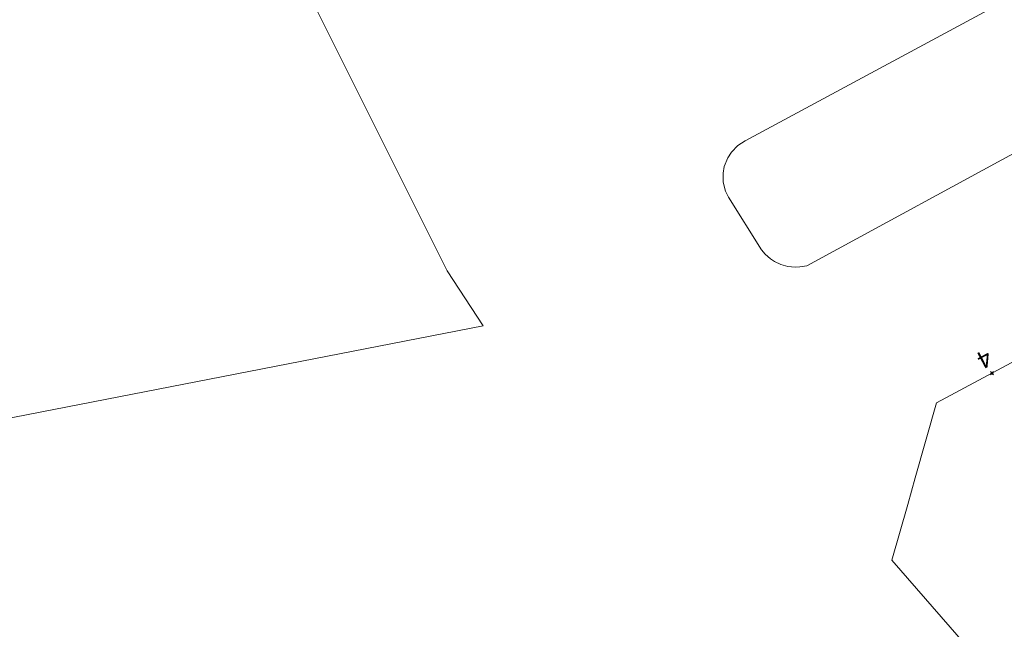
# Model space of a CAD drawing. Units: metres. Extents: x 451383 to 452893, y 4598080 to 4599880.
# Drawn here: x 451750 to 451810, y 4598379 to 4598416 of the extents above; entities that cross this region are included whole.
import ezdxf
from ezdxf.enums import TextEntityAlignment as Align

# ---------------------------------------------------------------- set-up
doc = ezdxf.new("R2010")
doc.units = ezdxf.units.M
doc.header["$MEASUREMENT"] = 0
doc.header["$PDMODE"] = 35
doc.header["$PDSIZE"] = 0.1
for name, color, linetype in [('2_CQPM_ILLES_NOVES', 6, 'Continuous'), ('CQPM_NUMPOL_CODGIS', 6, 'Continuous'), ('CQPM_NUMPOL_DISTAL', 7, 'Continuous'), ('CQPM_NUMPOL_IDENT', 6, 'Continuous'), ('CQPM_NUMPOL_NUM', 6, 'Continuous'), ('CQPM_NUMPOL_NUMEDIF', 6, 'Continuous'), ('CQPM_NUMPOL_UTM', 6, 'Continuous')]:
    doc.layers.add(name, color=color, linetype=linetype)

# ---------------------------------------------------------------- blocks, each defined once
blk = doc.blocks.new('CQPM_NUMPOL')
at = {"layer": 'CQPM_NUMPOL_IDENT'}
blk.add_point((0, 0), dxfattribs=at)
at = {"layer": 'CQPM_NUMPOL_CODGIS'}
blk.add_attdef('CODI_GIS', text='', height=0.7, dxfattribs=at).set_placement((0, -1), align=Align.CENTER)
at = {"layer": 'CQPM_NUMPOL_NUM', "color": 0}
blk.add_attdef('NUMERO', text='', height=0.7, dxfattribs=at).set_placement((0, -1), align=Align.CENTER)
at = {"layer": 'CQPM_NUMPOL_NUMEDIF'}
blk.add_attdef('NUM_EDIFICI', text='', height=0.7, dxfattribs=at).set_placement((0, -1), align=Align.CENTER)
at = {"layer": 'CQPM_NUMPOL_UTM'}
blk.add_attdef('UTM', text='', height=0.7, dxfattribs=at).set_placement((0, -1), align=Align.CENTER)

msp = doc.modelspace()

# ---------------------------------------------------------------- linework, layer by layer
at = {"layer": '2_CQPM_ILLES_NOVES', "linetype": 'Continuous', "lineweight": 0, "flags": 128}
for points in [[(451681.116, 4598423.577), (451698.607, 4598381.955), (451777.992, 4598397.426), (451775.8, 4598400.767), (451766.458, 4598419.48), (451762.841, 4598426.301), (451752.872, 4598445.809), (451749.343, 4598452.455), (451743.882, 4598463.383)], [(451862.848, 4598445.744), (451840.134, 4598433.579), (451826.593, 4598426.206), (451811.969, 4598418.388), (451793.979, 4598408.681), (451793.528, 4598408.396), (451793.135, 4598408), (451792.906, 4598407.651), (451792.698, 4598407.134), (451792.623, 4598406.722), (451792.634, 4598406.165), (451792.771, 4598405.625), (451792.953, 4598405.248), (451794.961, 4598402.04), (451795.181, 4598401.788), (451795.513, 4598401.503), (451795.758, 4598401.344), (451796.154, 4598401.159), (451796.576, 4598401.041), (451797.01, 4598400.994), (451797.302, 4598401.002), (451797.733, 4598401.073), (451825.249, 4598416.024), (451862.071, 4598435.541)], [(451804.345, 4598388.163), (451805.646, 4598392.727), (451828.482, 4598404.948)]]:
    msp.add_lwpolyline(points, dxfattribs=at)
at = {"layer": '2_CQPM_ILLES_NOVES', "linetype": 'Continuous', "lineweight": 0}
for points in [[(451803.88, 4598386.532), (451804.345, 4598388.163)], [(451813.452, 4598371.058), (451802.916, 4598383.147), (451803.88, 4598386.532)]]:
    msp.add_lwpolyline(points, dxfattribs=at)

# ---------------------------------------------------------------- block references
at = {"layer": 'CQPM_NUMPOL_DISTAL'}
ref = msp.add_blockref('CQPM_NUMPOL', (451809.02, 4598394.532), dxfattribs=dict(at, xscale=1.500002325483013, yscale=1.500002325483013, zscale=1.0000015504, rotation=207.9995652604728))
ref.add_attrib('NUMERO', '4', dxfattribs={"layer": 'CQPM_NUMPOL_NUM', "color": 0, "height": 1.05, "rotation": 207.99957}).set_placement((451808.316, 4598395.857), align=Align.CENTER)

doc.saveas('drawing.dxf')
